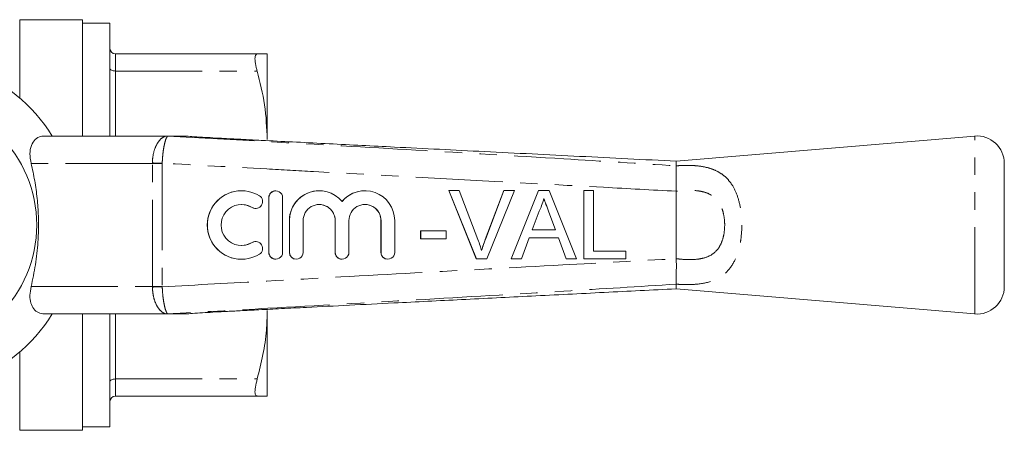
# Model space of a CAD drawing. Units: millimetres. Extents: x 148 to 259, y 71 to 258.
# Drawn here: x 187 to 259, y 111 to 141 of the extents above; entities that cross this region are included whole.
import ezdxf

# ---------------------------------------------------------------- set-up
doc = ezdxf.new("R2010")
doc.units = ezdxf.units.MM
doc.linetypes.add('PHANTOM', pattern=[12.7, 6.35, -1.27, 1.27, -1.27, 1.27, -1.27])

msp = doc.modelspace()

# ---------------------------------------------------------------- linework, layer by layer
at = {"color": 7, "linetype": 'Continuous', "lineweight": 15}
for p, q in [((191.509, 140.822), (186.909, 140.822)), ((191.509, 140.822), (191.509, 132.322)), ((193.509, 140.572), (191.509, 140.572)), ((193.509, 140.572), (193.509, 132.322)), ((193.909, 138.322), (204.277, 138.322)), ((205.009, 138.322), (205.009, 132.072)), ((188.72, 132.322), (197.657, 132.322)), ((197.657, 132.322), (198.926, 132.322)), ((198.991, 132.32), (198.987, 132.32)), ((201.309, 132.178), (201.036, 132.194)), ((256.742, 132.322), (234.909, 130.486)), ((234.909, 130.486), (234.909, 130.145)), ((258.909, 121.315), (258.909, 130.329)), ((234.909, 130.145), (234.909, 130.145)), ((203.134, 128.322), (203.127, 128.322)), ((205.636, 128.322), (205.629, 128.322)), ((208.809, 128.322), (208.803, 128.322)), ((212.157, 128.322), (212.15, 128.322)), ((218.291, 128.341), (218.284, 128.341)), ((220.3, 123.341), (218.284, 128.341)), ((220.307, 123.341), (218.291, 128.341)), ((218.291, 128.341), (219.055, 128.341)), ((219.055, 128.341), (220.415, 124.757)), ((220.954, 124.757), (222.317, 128.341)), ((220.961, 124.757), (222.324, 128.341)), ((223.088, 128.341), (221.071, 123.341)), ((222.324, 128.341), (222.317, 128.341)), ((222.324, 128.341), (223.088, 128.341)), ((222.851, 123.341), (224.836, 128.341)), ((222.857, 123.341), (224.842, 128.341)), ((224.842, 128.341), (224.836, 128.341)), ((224.842, 128.341), (225.638, 128.341)), ((225.638, 128.341), (227.623, 123.341)), ((228.15, 123.341), (228.15, 128.341)), ((228.156, 128.341), (228.15, 128.341)), ((228.156, 123.341), (228.156, 128.341)), ((228.156, 128.341), (228.862, 128.341)), ((228.862, 128.341), (228.862, 123.918)), ((234.909, 128.283), (234.91, 128.289)), ((234.909, 123.361), (234.909, 128.283)), ((205.129, 127.822), (205.129, 123.822)), ((205.136, 127.822), (205.136, 123.822)), ((206.135, 123.822), (206.135, 127.822)), ((204.169, 127.03), (204.175, 127.03)), ((224.899, 126.841), (224.387, 125.457)), ((225.608, 126.771), (225.601, 126.771)), ((226.087, 125.457), (225.601, 126.771)), ((226.093, 125.457), (225.608, 126.771)), ((206.629, 126.148), (206.629, 123.822)), ((206.635, 126.148), (206.635, 123.822)), ((207.635, 123.822), (207.635, 126.148)), ((209.976, 126.148), (209.976, 123.822)), ((209.983, 126.148), (209.983, 123.822)), ((210.983, 123.822), (210.983, 126.148)), ((213.324, 126.148), (213.324, 123.822)), ((213.331, 126.148), (213.331, 123.822)), ((214.33, 123.822), (214.33, 126.148)), ((216.228, 124.816), (216.228, 125.392)), ((216.234, 125.392), (216.228, 125.392)), ((216.234, 124.816), (216.234, 125.392)), ((216.234, 125.392), (218.093, 125.392)), ((218.093, 125.392), (218.093, 124.816)), ((224.387, 125.457), (226.093, 125.457)), ((204.175, 124.615), (204.169, 124.615)), ((216.234, 124.816), (216.228, 124.816)), ((218.093, 124.816), (216.234, 124.816)), ((220.961, 124.757), (220.954, 124.757)), ((224.174, 124.88), (223.606, 123.341)), ((226.306, 124.88), (224.174, 124.88)), ((226.868, 123.341), (226.299, 124.88)), ((226.875, 123.341), (226.306, 124.88)), ((228.862, 123.918), (231.233, 123.918)), ((231.233, 123.918), (231.233, 123.341)), ((203.127, 123.322), (203.134, 123.322)), ((205.629, 123.322), (205.636, 123.322)), ((207.129, 123.322), (207.135, 123.322)), ((210.476, 123.322), (210.483, 123.322)), ((213.824, 123.322), (213.83, 123.322)), ((220.307, 123.341), (220.3, 123.341)), ((221.071, 123.341), (220.307, 123.341)), ((222.857, 123.341), (222.851, 123.341)), ((223.606, 123.341), (222.857, 123.341)), ((226.875, 123.341), (226.868, 123.341)), ((227.623, 123.341), (226.875, 123.341)), ((228.156, 123.341), (228.15, 123.341)), ((231.233, 123.341), (228.156, 123.341)), ((234.91, 123.355), (234.909, 123.361)), ((234.909, 121.499), (234.909, 121.5)), ((234.909, 121.159), (234.909, 121.499)), ((234.909, 121.159), (256.742, 119.322)), ((205.009, 119.572), (205.009, 113.322)), ((197.657, 119.322), (188.72, 119.322)), ((191.509, 119.322), (191.509, 110.822)), ((193.509, 119.322), (193.509, 111.072)), ((198.926, 119.322), (197.657, 119.322)), ((201.036, 119.451), (201.319, 119.467)), ((193.909, 113.322), (204.277, 113.322)), ((191.509, 111.072), (193.509, 111.072)), ((186.909, 110.822), (191.509, 110.822))]:
    msp.add_line(p, q, dxfattribs=at)
at = {"color": 8, "linetype": 'PHANTOM', "lineweight": 0}
for p, q in [((186.909, 135.099), (186.909, 140.822)), ((193.909, 138.322), (193.909, 137.072)), ((193.909, 137.072), (193.909, 132.322)), ((193.909, 137.072), (204.277, 137.072)), ((256.742, 119.322), (256.742, 132.322)), ((196.611, 130.322), (187.744, 130.322)), ((196.611, 121.322), (196.611, 130.322)), ((197.331, 130.322), (196.611, 130.322)), ((197.331, 130.322), (197.331, 121.322)), ((205.136, 127.822), (205.129, 127.822)), ((203.915, 127.103), (203.908, 127.103)), ((206.635, 126.148), (206.629, 126.148)), ((209.983, 126.148), (209.976, 126.148)), ((213.331, 126.148), (213.324, 126.148)), ((203.915, 124.542), (203.908, 124.542)), ((205.136, 123.822), (205.129, 123.822)), ((206.635, 123.822), (206.629, 123.822)), ((209.983, 123.822), (209.976, 123.822)), ((213.331, 123.822), (213.324, 123.822)), ((187.744, 121.322), (196.611, 121.322)), ((197.331, 121.322), (196.611, 121.322)), ((193.909, 119.322), (193.909, 114.572)), ((198.987, 119.324), (198.991, 119.324)), ((186.909, 110.822), (186.909, 116.545)), ((193.909, 114.572), (204.277, 114.572)), ((193.909, 114.572), (193.909, 113.322))]:
    msp.add_line(p, q, dxfattribs=at)
at = {"color": 8, "linetype": 'PHANTOM', "lineweight": 0, "flags": 128}
for points in [[(193.509, 137.272), (193.517, 137.233), (193.54, 137.196), (193.577, 137.161), (193.627, 137.131), (193.687, 137.106), (193.756, 137.087), (193.831, 137.076), (193.909, 137.072)], [(197.331, 130.338), (197.232, 130.341), (197.133, 130.343), (197.036, 130.345), (196.942, 130.347), (196.851, 130.349), (196.766, 130.351), (196.685, 130.353), (196.611, 130.355)], [(197.331, 121.306), (197.232, 121.304), (197.133, 121.302), (197.036, 121.299), (196.942, 121.297), (196.851, 121.295), (196.766, 121.293), (196.685, 121.291), (196.611, 121.29)], [(193.509, 114.372), (193.517, 114.411), (193.54, 114.449), (193.577, 114.483), (193.627, 114.514), (193.687, 114.539), (193.756, 114.557), (193.831, 114.568), (193.909, 114.572)]]:
    msp.add_lwpolyline(points, dxfattribs=at)
at = {"color": 7, "linetype": 'Continuous', "lineweight": 15, "flags": 128}
for points in [[(203.127, 127.322), (203.491, 127.277), (203.908, 127.103)], [(203.908, 127.103), (204.092, 127.036), (204.169, 127.03)], [(204.169, 124.615), (204.092, 124.609), (203.908, 124.542)], [(203.908, 124.542), (203.491, 124.367), (203.127, 124.322)]]:
    msp.add_lwpolyline(points, dxfattribs=at)
at = {"color": 7, "linetype": 'Continuous', "lineweight": 15}
msp.add_circle((178.909, 125.822), 9.25, dxfattribs=at)
for centre, radius, start, end in [((193.909, 138.722), 0.4, 180, 270), ((178.909, 125.822), 12.25, 32.04683, 327.95317), ((198.934, 131.537), 0.785, 85.80926, 90.0039), ((256.909, 130.329), 2, 0, 94.80822), ((203.128, 125.822), 2.5, 90.00369, 269.99631), ((203.134, 125.822), 2.5, 58.62345, 301.37655), ((205.629, 127.822), 0.5, 90.00232, 180.00267), ((205.636, 127.822), 0.5, 359.99597, 180.00403), ((208.803, 126.148), 2.174, 90.00266, 180.00228), ((208.809, 126.149), 2.174, 39.64473, 180.00453), ((212.15, 126.149), 2.174, 90.00041, 140.35727), ((212.157, 126.149), 2.174, 359.99539, 140.35531), ((204.175, 127.53), 0.5, 238.62473, 58.62135), ((203.134, 125.822), 1.5, 58.62322, 301.37678), ((208.809, 126.148), 1.174, 359.99621, 180.00379), ((208.803, 126.148), 1.174, 359.99732, 89.9977), ((212.157, 126.148), 1.174, 359.99621, 180.00379), ((212.15, 126.148), 1.174, 359.99738, 89.99756), ((204.175, 124.115), 0.5, 301.37865, 121.37527), ((205.629, 123.822), 0.5, 179.99733, 269.99768), ((205.636, 123.822), 0.5, 179.99597, 0.00403), ((207.129, 123.822), 0.5, 179.99776, 269.99747), ((207.135, 123.822), 0.5, 179.99604, 0.00396), ((210.476, 123.822), 0.5, 179.99755, 269.99768), ((210.483, 123.822), 0.5, 179.99604, 0.00396), ((213.824, 123.822), 0.5, 179.99764, 269.99738), ((213.83, 123.822), 0.5, 179.99597, 0.00403), ((256.909, 121.315), 2, 265.19178, 0), ((198.926, 120.203), 0.881, 270.0007, 273.98386), ((198.934, 120.107), 0.785, 269.9961, 274.19074), ((193.909, 112.922), 0.4, 90, 180)]:
    msp.add_arc(centre, radius, start, end, dxfattribs=at)
at = {"color": 8, "linetype": 'PHANTOM', "lineweight": 0}
for centre, radius, start, end in [((197.667, 131.373), 0.947, 87.11409, 93.21171), ((197.657, 131.447), 0.875, 86.40949, 89.9995), ((198.926, 131.441), 0.881, 86.01614, 89.9993), ((197.667, 120.272), 0.947, 266.78829, 272.88591), ((197.657, 120.197), 0.875, 270.0005, 273.59051)]:
    msp.add_arc(centre, radius, start, end, dxfattribs=at)
for centre, major_axis, ratio, start_param, end_param in [((198.714, 130.322), (2.103, 0), 0.951043, 3.125372, 3.141593), ((198.727, 130.322), (1.396, 0), 0.716411, 3.125372, 3.141593), ((198.714, 121.322), (2.103, 0), 0.951043, 3.141593, 3.157813), ((198.727, 121.322), (1.396, 0), 0.716411, 3.141593, 3.157813)]:
    msp.add_ellipse(centre, major_axis=major_axis, ratio=ratio, start_param=start_param, end_param=end_param, dxfattribs=at)
at = {"color": 7, "linetype": 'Continuous', "lineweight": 15}
for points, knots in [([(204.277, 138.322), (204.225, 138.3), (204.12, 138.255), (204.104, 137.888), (204.175, 137.455), (204.254, 137.159), (204.277, 137.072)], [0, 0, 0, 0, 0.295639, 0.591761, 0.880743, 1, 1, 1, 1]), ([(205.009, 138.322), (204.978, 138.322), (204.911, 138.322), (204.496, 138.322), (204.277, 138.322)], [0, 0, 0, 0, 0.473092, 1, 1, 1, 1]), ([(204.277, 137.072), (204.484, 136.254), (204.902, 134.606), (204.974, 132.921), (205.009, 132.072)], [0, 0, 0, 0, 0.496655, 1, 1, 1, 1]), ([(187.744, 130.322), (187.703, 130.558), (187.621, 131.03), (187.727, 131.651), (188.013, 132.097), (188.38, 132.299), (188.633, 132.316), (188.72, 132.322)], [0, 0, 0, 0, 0.232151, 0.464515, 0.688597, 0.892575, 1, 1, 1, 1]), ([(201.036, 132.194), (200.778, 132.208), (200.254, 132.238), (199.564, 132.28), (199.157, 132.308), (198.991, 132.32)], [0, 0, 0, 0, 0.364959, 0.741396, 1, 1, 1, 1]), ([(234.911, 130.486), (232.56, 130.603), (227.886, 130.837), (221.02, 131.181), (215.71, 131.447), (211.926, 131.637), (209.535, 131.757), (207.188, 131.875), (205.207, 131.975), (203.681, 132.053), (202.657, 132.106), (201.949, 132.143), (201.52, 132.166), (201.371, 132.175), (201.309, 132.178)], [0, 0, 0, 0, 0.208522, 0.414492, 0.608941, 0.679447, 0.750063, 0.821095, 0.887714, 0.926072, 0.957264, 0.979708, 0.991484, 1, 1, 1, 1]), ([(187.744, 121.322), (187.859, 121.852), (188.089, 122.918), (188.252, 124.443), (188.299, 125.848), (188.254, 127.131), (188.119, 128.417), (187.937, 129.485), (187.793, 130.112), (187.744, 130.322)], [0, 0, 0, 0, 0.18106, 0.364564, 0.502766, 0.64097, 0.784329, 0.927712, 1, 1, 1, 1]), ([(234.909, 130.145), (234.91, 130.064), (234.912, 129.883), (234.916, 129.428), (234.931, 128.871), (234.917, 128.484), (234.91, 128.289)], [0, 0, 0, 0, 0.226591, 0.511382, 0.753732, 1, 1, 1, 1]), ([(225.24, 127.764), (225.192, 127.586), (225.107, 127.267), (224.962, 126.971), (224.899, 126.841)], [0, 0, 0, 0, 0.559915, 1, 1, 1, 1]), ([(225.601, 126.771), (225.532, 126.956), (225.409, 127.287), (225.287, 127.619), (225.233, 127.764)], [0, 0, 0, 0, 0.560002, 1, 1, 1, 1]), ([(225.608, 126.771), (225.539, 126.956), (225.416, 127.287), (225.294, 127.619), (225.24, 127.764)], [0, 0, 0, 0, 0.560002, 1, 1, 1, 1]), ([(220.415, 124.757), (220.471, 124.608), (220.57, 124.342), (220.653, 124.07), (220.689, 123.95)], [0, 0, 0, 0, 0.5599983, 1, 1, 1, 1]), ([(220.683, 123.95), (220.729, 124.102), (220.811, 124.374), (220.91, 124.64), (220.954, 124.757)], [0, 0, 0, 0, 0.5599718, 1, 1, 1, 1]), ([(220.689, 123.95), (220.735, 124.102), (220.818, 124.374), (220.917, 124.64), (220.961, 124.757)], [0, 0, 0, 0, 0.5599718, 1, 1, 1, 1]), ([(234.91, 123.355), (234.917, 123.239), (234.936, 122.898), (234.917, 122.358), (234.913, 121.815), (234.911, 121.605), (234.909, 121.5)], [0, 0, 0, 0, 0.148335, 0.432582, 0.716283, 1, 1, 1, 1]), ([(188.72, 119.322), (188.565, 119.341), (188.256, 119.379), (187.911, 119.673), (187.7, 120.112), (187.629, 120.678), (187.705, 121.106), (187.744, 121.322)], [0, 0, 0, 0, 0.1925, 0.3849966, 0.5791481, 0.7871201, 1, 1, 1, 1]), ([(201.319, 119.467), (201.392, 119.471), (201.587, 119.482), (202.169, 119.513), (203.121, 119.563), (204.487, 119.632), (206.108, 119.715), (208.313, 119.826), (211.056, 119.964), (214.835, 120.153), (219.273, 120.376), (224.399, 120.633), (229.631, 120.894), (233.158, 121.071), (234.911, 121.159)], [0, 0, 0, 0, 0.008619, 0.022948, 0.055393, 0.096967, 0.145715, 0.200036, 0.292898, 0.389278, 0.535535, 0.686896, 0.844337, 1, 1, 1, 1]), ([(205.009, 119.572), (204.997, 119.094), (204.968, 118.015), (204.728, 116.34), (204.427, 115.163), (204.277, 114.572)], [0, 0, 0, 0, 0.284165, 0.640838, 1, 1, 1, 1]), ([(198.991, 119.324), (199.176, 119.337), (199.586, 119.366), (200.277, 119.407), (200.78, 119.436), (201.036, 119.451)], [0, 0, 0, 0, 0.287673, 0.638765, 1, 1, 1, 1]), ([(204.277, 114.572), (204.225, 114.362), (204.12, 113.941), (204.104, 113.514), (204.175, 113.339), (204.254, 113.326), (204.277, 113.322)], [0, 0, 0, 0, 0.295628, 0.59175, 0.880732, 1, 1, 1, 1]), ([(204.277, 113.322), (204.496, 113.322), (204.911, 113.322), (204.978, 113.322), (205.009, 113.322)], [0, 0, 0, 0, 0.526908, 1, 1, 1, 1])]:
    msp.add_open_spline(points, degree=3, knots=knots, dxfattribs=at)
at = {"color": 8, "linetype": 'PHANTOM', "lineweight": 0}
for points, knots in [([(196.611, 130.355), (196.617, 130.475), (196.633, 130.82), (196.76, 131.376), (197.024, 131.91), (197.313, 132.208), (197.55, 132.302), (197.602, 132.315), (197.614, 132.318)], [0, 0, 0, 0, 0.119297, 0.343267, 0.580592, 0.81301, 0.957194, 1, 1, 1, 1]), ([(197.715, 132.318), (197.717, 132.316), (197.724, 132.305), (197.638, 132.209), (197.529, 131.903), (197.418, 131.363), (197.355, 130.804), (197.337, 130.459), (197.331, 130.338)], [0, 0, 0, 0, 0.053364, 0.203809, 0.433583, 0.665644, 0.883915, 1, 1, 1, 1]), ([(197.614, 132.318), (197.618, 132.319), (197.624, 132.322), (197.647, 132.322), (197.657, 132.322)], [0, 0, 0, 0, 0.53872, 1, 1, 1, 1]), ([(197.712, 132.321), (197.709, 132.32), (197.703, 132.32), (197.71, 132.319), (197.715, 132.318)], [0, 0, 0, 0, 0.418156, 1, 1, 1, 1]), ([(198.987, 132.32), (198.751, 132.32), (198.322, 132.321), (197.901, 132.321), (197.712, 132.321)], [0, 0, 0, 0, 0.551267, 1, 1, 1, 1]), ([(197.715, 132.318), (200.162, 132.182), (206.219, 131.845), (215.885, 131.296), (225.836, 130.716), (232.177, 130.317), (234.909, 130.145)], [0, 0, 0, 0, 0.197356, 0.48843, 0.779532, 1, 1, 1, 1]), ([(234.91, 128.289), (234.91, 128.289), (233.142, 128.385), (224.301, 128.864), (214.322, 129.405), (203.564, 129.995), (199.878, 130.198), (197.331, 130.338)], [0, 0, 0, 0, 0.000016, 0.141158, 0.705726, 0.796686, 1, 1, 1, 1]), ([(234.909, 130.145), (235.134, 130.159), (235.582, 130.188), (236.25, 130.17), (236.937, 130.091), (237.611, 129.908), (238.192, 129.614), (238.647, 129.229), (239.063, 128.707), (239.418, 127.96), (239.66, 126.952), (239.743, 125.846), (239.677, 124.899), (239.502, 123.994), (239.193, 123.119), (238.675, 122.411), (238.095, 121.976), (237.404, 121.649), (236.52, 121.479), (235.591, 121.454), (235.096, 121.487), (234.909, 121.499)], [0, 0, 0, 0, 0.039865, 0.079747, 0.122147, 0.172959, 0.223775, 0.264815, 0.305847, 0.369119, 0.432705, 0.498838, 0.565001, 0.599776, 0.66886, 0.745193, 0.787869, 0.830549, 0.912009, 0.966833, 1, 1, 1, 1]), ([(234.909, 123.361), (235.082, 123.342), (235.631, 123.282), (236.318, 123.284), (237.059, 123.422), (237.626, 123.672), (238.092, 124.194), (238.311, 124.72), (238.435, 125.266), (238.481, 125.836), (238.423, 126.501), (238.252, 127.109), (237.935, 127.67), (237.477, 128.048), (236.942, 128.249), (236.37, 128.347), (235.685, 128.365), (235.168, 128.31), (234.909, 128.283)], [0, 0, 0, 0, 0.0483681, 0.1536506, 0.1923508, 0.2727817, 0.3421853, 0.4057415, 0.4383321, 0.5011372, 0.5638865, 0.6231214, 0.6808398, 0.7557201, 0.8055791, 0.8555565, 0.9277202, 1, 1, 1, 1]), ([(197.331, 121.306), (199.878, 121.447), (206.034, 121.786), (215.799, 122.319), (225.778, 122.861), (232.149, 123.206), (234.91, 123.355), (234.91, 123.355)], [0, 0, 0, 0, 0.2033137, 0.4914421, 0.7795698, 0.9999837, 1, 1, 1, 1]), ([(197.614, 119.326), (197.611, 119.327), (197.599, 119.331), (197.524, 119.35), (197.345, 119.429), (197.083, 119.66), (196.83, 120.104), (196.654, 120.663), (196.626, 121.08), (196.611, 121.29)], [0, 0, 0, 0, 0.015291, 0.067156, 0.163747, 0.379964, 0.586851, 0.792193, 1, 1, 1, 1]), ([(197.331, 121.306), (197.343, 121.096), (197.367, 120.678), (197.448, 120.116), (197.552, 119.666), (197.65, 119.43), (197.709, 119.348), (197.724, 119.33), (197.717, 119.327), (197.715, 119.326)], [0, 0, 0, 0, 0.202292, 0.402588, 0.605157, 0.81962, 0.919742, 0.979564, 1, 1, 1, 1]), ([(234.909, 121.5), (232.177, 121.328), (225.836, 120.928), (215.885, 120.349), (206.219, 119.8), (200.162, 119.462), (197.715, 119.326)], [0, 0, 0, 0, 0.220468, 0.51157, 0.802644, 1, 1, 1, 1]), ([(197.657, 119.322), (197.647, 119.322), (197.624, 119.323), (197.617, 119.325), (197.614, 119.326)], [0, 0, 0, 0, 0.469795, 1, 1, 1, 1]), ([(197.715, 119.326), (197.711, 119.325), (197.703, 119.324), (197.709, 119.324), (197.712, 119.324)], [0, 0, 0, 0, 0.573412, 1, 1, 1, 1]), ([(197.712, 119.324), (197.944, 119.324), (198.366, 119.323), (198.795, 119.324), (198.987, 119.324)], [0, 0, 0, 0, 0.551267, 1, 1, 1, 1])]:
    msp.add_open_spline(points, degree=3, knots=knots, dxfattribs=at)

doc.saveas('drawing.dxf')
